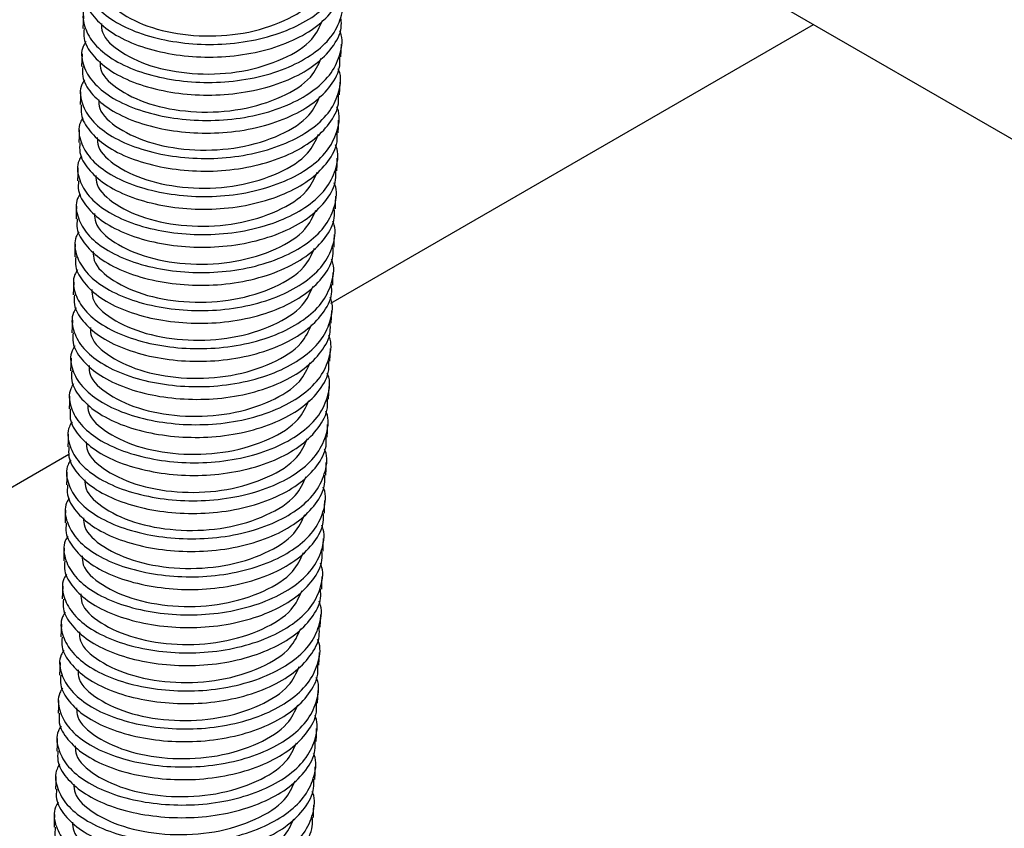
# Model space of a CAD drawing. Units: inches. Extents: x -4358 to 5318, y -2095 to 2552.
# Drawn here: x -2672 to -2607, y -906 to -853 of the extents above; entities that cross this region are included whole.
import ezdxf

# ---------------------------------------------------------------- set-up
doc = ezdxf.new("R2010")
doc.units = ezdxf.units.IN
doc.header["$MEASUREMENT"] = 0
doc.layers.add('NextGenRoof_Fixings', color=2, linetype='Continuous', lineweight=9)

# ---------------------------------------------------------------- blocks, each defined once
blk = doc.blocks.new('Manual Opener Isometric View')
at = {"color": 7, "linetype": 'Continuous', "lineweight": 30}
for p, q in [((-890.155, 1586.476), (10.78, 1066.377)), ((-324.247, 1223.161), (-292.527, 1241.473)), ((-383.602, 1188.896), (-341.437, 1213.238))]:
    blk.add_line(p, q, dxfattribs=at)
at = {"layer": 'NextGenRoof_Fixings', "linetype": 'Continuous', "lineweight": 30, "flags": 128}
for points in [[(-340.487, 1242.045), (-340.502, 1241.628), (-340.517, 1241.212)], [(-323.573, 1239.349), (-323.558, 1239.766), (-323.543, 1240.182)], [(-340.577, 1239.546), (-340.592, 1239.129), (-340.607, 1238.712)], [(-323.664, 1236.85), (-323.649, 1237.266), (-323.633, 1237.683)], [(-340.668, 1237.046), (-340.683, 1236.63), (-340.698, 1236.213)], [(-323.754, 1234.35), (-323.739, 1234.767), (-323.724, 1235.184)], [(-340.758, 1234.547), (-340.773, 1234.13), (-340.788, 1233.714)], [(-323.844, 1231.851), (-323.829, 1232.268), (-323.814, 1232.684)], [(-340.848, 1232.048), (-340.863, 1231.631), (-340.878, 1231.214)], [(-323.935, 1229.352), (-323.92, 1229.768), (-323.904, 1230.185)], [(-340.939, 1229.548), (-340.954, 1229.132), (-340.969, 1228.715)], [(-324.025, 1226.853), (-324.01, 1227.269), (-323.995, 1227.686)], [(-341.029, 1227.049), (-341.044, 1226.632), (-341.059, 1226.216)], [(-324.115, 1224.353), (-324.1, 1224.77), (-324.085, 1225.187)], [(-341.119, 1224.55), (-341.134, 1224.133), (-341.149, 1223.716)], [(-324.206, 1221.854), (-324.191, 1222.271), (-324.175, 1222.687)], [(-341.21, 1222.05), (-341.225, 1221.634), (-341.24, 1221.217)], [(-324.296, 1219.355), (-324.281, 1219.772), (-324.266, 1220.188)], [(-341.3, 1219.551), (-341.315, 1219.134), (-341.33, 1218.718)], [(-324.386, 1216.856), (-324.371, 1217.272), (-324.356, 1217.689)], [(-341.39, 1217.052), (-341.405, 1216.635), (-341.42, 1216.219)], [(-324.477, 1214.357), (-324.461, 1214.773), (-324.446, 1215.19)], [(-341.481, 1214.552), (-341.496, 1214.136), (-341.511, 1213.719)], [(-324.567, 1211.858), (-324.552, 1212.274), (-324.537, 1212.691)], [(-341.571, 1212.053), (-341.586, 1211.637), (-341.601, 1211.22)], [(-324.657, 1209.359), (-324.642, 1209.775), (-324.627, 1210.192)], [(-341.661, 1209.554), (-341.676, 1209.137), (-341.691, 1208.721)], [(-324.748, 1206.86), (-324.732, 1207.276), (-324.717, 1207.693)], [(-341.752, 1207.055), (-341.767, 1206.638), (-341.782, 1206.221)], [(-324.838, 1204.361), (-324.823, 1204.777), (-324.808, 1205.194)], [(-341.842, 1204.555), (-341.857, 1204.139), (-341.872, 1203.722)], [(-324.928, 1201.862), (-324.913, 1202.278), (-324.898, 1202.695)], [(-341.932, 1202.056), (-341.947, 1201.639), (-341.962, 1201.223)], [(-325.018, 1199.363), (-325.003, 1199.779), (-324.988, 1200.196)], [(-342.023, 1199.557), (-342.038, 1199.14), (-342.053, 1198.724)], [(-325.109, 1196.864), (-325.094, 1197.281), (-325.079, 1197.697)], [(-342.113, 1197.057), (-342.128, 1196.641), (-342.143, 1196.224)], [(-325.199, 1194.365), (-325.184, 1194.781), (-325.169, 1195.198)], [(-342.203, 1194.558), (-342.218, 1194.142), (-342.233, 1193.725)], [(-325.289, 1191.866), (-325.274, 1192.282), (-325.259, 1192.699)], [(-342.294, 1192.059), (-342.309, 1191.642), (-342.324, 1191.226)], [(-325.38, 1189.366), (-325.365, 1189.783), (-325.35, 1190.2)], [(-342.384, 1189.559), (-342.399, 1189.143), (-342.414, 1188.726)]]:
    blk.add_lwpolyline(points, dxfattribs=at)
at = {"layer": 'NextGenRoof_Fixings', "linetype": 'Continuous', "lineweight": 30}
for points, knots in [([(-340.15, 1245.351), (-340.213, 1245.247), (-340.494, 1244.786), (-340.396, 1243.905), (-339.852, 1242.803), (-338.737, 1241.801), (-337.149, 1240.985), (-335.192, 1240.42), (-333.036, 1240.143), (-330.802, 1240.178), (-328.615, 1240.549), (-326.653, 1241.232), (-325.074, 1242.16), (-323.931, 1243.294), (-323.378, 1244.587), (-323.247, 1245.552), (-323.461, 1246.025), (-323.476, 1246.059)], [0, 0, 0, 0, 0.022136, 0.098112, 0.171482, 0.244852, 0.320828, 0.396804, 0.470174, 0.543544, 0.61952, 0.695495, 0.768866, 0.842237, 0.918212, 0.994188, 1, 1, 1, 1]), ([(-340.353, 1243.706), (-340.37, 1243.493), (-340.418, 1242.913), (-339.859, 1241.968), (-338.774, 1240.969), (-337.178, 1240.151), (-335.222, 1239.587), (-333.066, 1239.31), (-330.833, 1239.345), (-328.644, 1239.715), (-326.686, 1240.399), (-325.096, 1241.327), (-323.992, 1242.46), (-323.422, 1243.508), (-323.456, 1244.157), (-323.466, 1244.352)], [0, 0, 0, 0, 0.047764, 0.129688, 0.211611, 0.296444, 0.381276, 0.463199, 0.545122, 0.629955, 0.714787, 0.796711, 0.878634, 0.963467, 1, 1, 1, 1]), ([(-339.216, 1244.052), (-339.21, 1243.855), (-339.188, 1243.179), (-337.965, 1242.076), (-335.774, 1241.092), (-332.913, 1240.634), (-329.905, 1240.808), (-327.238, 1241.643), (-325.317, 1242.845), (-324.873, 1243.837), (-324.681, 1244.267)], [0, 0, 0, 0, 0.056453, 0.193643, 0.336501, 0.475692, 0.614884, 0.757741, 0.894932, 1, 1, 1, 1]), ([(-340.24, 1242.851), (-340.304, 1242.747), (-340.584, 1242.286), (-340.487, 1241.406), (-339.943, 1240.304), (-338.827, 1239.302), (-337.24, 1238.485), (-335.282, 1237.921), (-333.126, 1237.644), (-330.893, 1237.678), (-328.705, 1238.049), (-326.744, 1238.732), (-325.164, 1239.66), (-324.021, 1240.795), (-323.468, 1242.087), (-323.337, 1243.052), (-323.551, 1243.526), (-323.566, 1243.56)], [0, 0, 0, 0, 0.022136, 0.098112, 0.171482, 0.244852, 0.320828, 0.396804, 0.470174, 0.543544, 0.61952, 0.695495, 0.768866, 0.842237, 0.918212, 0.994188, 1, 1, 1, 1]), ([(-340.443, 1241.207), (-340.461, 1240.994), (-340.509, 1240.414), (-339.949, 1239.469), (-338.864, 1238.469), (-337.268, 1237.652), (-335.313, 1237.088), (-333.156, 1236.811), (-330.923, 1236.845), (-328.735, 1237.216), (-326.776, 1237.899), (-325.186, 1238.827), (-324.083, 1239.961), (-323.512, 1241.008), (-323.546, 1241.657), (-323.557, 1241.853)], [0, 0, 0, 0, 0.047777, 0.129699, 0.211621, 0.296451, 0.381282, 0.463204, 0.545125, 0.629956, 0.714787, 0.796709, 0.878631, 0.963461, 1, 1, 1, 1]), ([(-339.306, 1241.552), (-339.3, 1241.355), (-339.278, 1240.68), (-338.055, 1239.576), (-335.865, 1238.592), (-333.003, 1238.135), (-329.995, 1238.308), (-327.329, 1239.144), (-325.407, 1240.345), (-324.963, 1241.337), (-324.771, 1241.767)], [0, 0, 0, 0, 0.0564527, 0.1936431, 0.3365005, 0.4756919, 0.6148837, 0.7577412, 0.8949324, 1, 1, 1, 1]), ([(-340.331, 1240.352), (-340.394, 1240.248), (-340.675, 1239.787), (-340.577, 1238.906), (-340.033, 1237.804), (-338.918, 1236.802), (-337.33, 1235.985), (-335.373, 1235.421), (-333.216, 1235.144), (-330.983, 1235.179), (-328.796, 1235.549), (-326.834, 1236.233), (-325.255, 1237.161), (-324.112, 1238.295), (-323.558, 1239.588), (-323.428, 1240.552), (-323.641, 1241.026), (-323.657, 1241.06)], [0, 0, 0, 0, 0.0221359, 0.0981117, 0.1714823, 0.2448525, 0.3208281, 0.3968039, 0.4701739, 0.5435442, 0.6195203, 0.6954954, 0.7688664, 0.8422368, 0.9182123, 0.994188, 1, 1, 1, 1]), ([(-340.533, 1238.708), (-340.551, 1238.494), (-340.599, 1237.914), (-340.039, 1236.969), (-338.954, 1235.969), (-337.358, 1235.152), (-335.403, 1234.588), (-333.246, 1234.311), (-331.013, 1234.345), (-328.825, 1234.716), (-326.866, 1235.399), (-325.277, 1236.328), (-324.173, 1237.461), (-323.603, 1238.508), (-323.637, 1239.158), (-323.647, 1239.353)], [0, 0, 0, 0, 0.0477906, 0.1297108, 0.2116306, 0.2964594, 0.3812884, 0.463208, 0.545128, 0.6299573, 0.7147856, 0.7967062, 0.8786263, 0.963455, 1, 1, 1, 1]), ([(-339.397, 1239.052), (-339.39, 1238.856), (-339.369, 1238.18), (-338.146, 1237.077), (-335.955, 1236.093), (-333.094, 1235.635), (-330.085, 1235.809), (-327.419, 1236.644), (-325.497, 1237.846), (-325.054, 1238.838), (-324.861, 1239.268)], [0, 0, 0, 0, 0.056453, 0.193643, 0.336501, 0.475692, 0.614885, 0.757741, 0.894932, 1, 1, 1, 1]), ([(-340.421, 1237.852), (-340.484, 1237.748), (-340.765, 1237.287), (-340.667, 1236.407), (-340.123, 1235.305), (-339.008, 1234.303), (-337.42, 1233.486), (-335.463, 1232.922), (-333.307, 1232.645), (-331.073, 1232.679), (-328.886, 1233.05), (-326.924, 1233.733), (-325.345, 1234.661), (-324.202, 1235.796), (-323.649, 1237.088), (-323.518, 1238.053), (-323.732, 1238.527), (-323.747, 1238.56)], [0, 0, 0, 0, 0.022136, 0.098112, 0.171482, 0.244853, 0.320828, 0.396804, 0.470174, 0.543544, 0.61952, 0.695496, 0.768866, 0.842237, 0.918212, 0.994188, 1, 1, 1, 1]), ([(-340.624, 1236.208), (-340.641, 1235.995), (-340.689, 1235.415), (-340.13, 1234.47), (-339.045, 1233.47), (-337.449, 1232.653), (-335.493, 1232.088), (-333.337, 1231.811), (-331.104, 1231.846), (-328.915, 1232.217), (-326.957, 1232.9), (-325.367, 1233.828), (-324.263, 1234.962), (-323.693, 1236.009), (-323.727, 1236.658), (-323.737, 1236.854)], [0, 0, 0, 0, 0.047804, 0.1297223, 0.21164, 0.2964667, 0.3812936, 0.4632111, 0.545129, 0.6299563, 0.7147835, 0.796701, 0.878619, 0.9634456, 1, 1, 1, 1]), ([(-339.487, 1236.553), (-339.481, 1236.356), (-339.459, 1235.681), (-338.236, 1234.577), (-336.045, 1233.593), (-333.184, 1233.136), (-330.176, 1233.309), (-327.509, 1234.145), (-325.588, 1235.346), (-325.144, 1236.338), (-324.952, 1236.768)], [0, 0, 0, 0, 0.056453, 0.193643, 0.336501, 0.475693, 0.614885, 0.757742, 0.894932, 1, 1, 1, 1]), ([(-340.511, 1235.352), (-340.575, 1235.248), (-340.855, 1234.788), (-340.758, 1233.907), (-340.214, 1232.805), (-339.098, 1231.803), (-337.511, 1230.986), (-335.553, 1230.422), (-333.397, 1230.145), (-331.164, 1230.179), (-328.976, 1230.55), (-327.015, 1231.234), (-325.435, 1232.161), (-324.292, 1233.296), (-323.739, 1234.589), (-323.608, 1235.553), (-323.822, 1236.027), (-323.837, 1236.061)], [0, 0, 0, 0, 0.022136, 0.098112, 0.171482, 0.244853, 0.320828, 0.396804, 0.470174, 0.543544, 0.61952, 0.695496, 0.768866, 0.842237, 0.918212, 0.994188, 1, 1, 1, 1]), ([(-340.714, 1233.709), (-340.732, 1233.495), (-340.78, 1232.915), (-340.22, 1231.97), (-339.135, 1230.97), (-337.539, 1230.153), (-335.584, 1229.589), (-333.427, 1229.312), (-331.194, 1229.346), (-329.006, 1229.717), (-327.047, 1230.4), (-325.457, 1231.328), (-324.354, 1232.462), (-323.783, 1233.509), (-323.817, 1234.159), (-323.828, 1234.355)], [0, 0, 0, 0, 0.047819, 0.129735, 0.21165, 0.296475, 0.381299, 0.463214, 0.54513, 0.629955, 0.71478, 0.796695, 0.878611, 0.963435, 1, 1, 1, 1]), ([(-339.577, 1234.053), (-339.571, 1233.856), (-339.549, 1233.181), (-338.326, 1232.078), (-336.136, 1231.094), (-333.274, 1230.636), (-330.266, 1230.81), (-327.6, 1231.645), (-325.678, 1232.847), (-325.234, 1233.839), (-325.042, 1234.269)], [0, 0, 0, 0, 0.0564527, 0.1936426, 0.3365, 0.475692, 0.6148838, 0.7577413, 0.8949311, 1, 1, 1, 1]), ([(-340.602, 1232.853), (-340.665, 1232.749), (-340.946, 1232.288), (-340.848, 1231.408), (-340.304, 1230.306), (-339.189, 1229.303), (-337.601, 1228.487), (-335.644, 1227.922), (-333.487, 1227.646), (-331.254, 1227.68), (-329.067, 1228.051), (-327.105, 1228.734), (-325.526, 1229.662), (-324.383, 1230.796), (-323.829, 1232.089), (-323.699, 1233.054), (-323.912, 1233.528), (-323.928, 1233.561)], [0, 0, 0, 0, 0.0221359, 0.0981117, 0.1714824, 0.2448525, 0.3208282, 0.396804, 0.470174, 0.543545, 0.6195203, 0.6954964, 0.7688663, 0.8422368, 0.9182123, 0.994188, 1, 1, 1, 1]), ([(-340.804, 1231.21), (-340.822, 1230.996), (-340.87, 1230.416), (-340.311, 1229.471), (-339.225, 1228.471), (-337.629, 1227.653), (-335.674, 1227.089), (-333.517, 1226.812), (-331.284, 1226.847), (-329.096, 1227.218), (-327.137, 1227.901), (-325.548, 1228.829), (-324.444, 1229.963), (-323.874, 1231.01), (-323.908, 1231.66), (-323.918, 1231.855)], [0, 0, 0, 0, 0.047834, 0.129748, 0.211661, 0.296482, 0.381304, 0.463217, 0.545131, 0.629952, 0.714775, 0.796687, 0.878601, 0.963422, 1, 1, 1, 1]), ([(-339.668, 1231.554), (-339.661, 1231.357), (-339.64, 1230.682), (-338.416, 1229.578), (-336.226, 1228.594), (-333.365, 1228.137), (-330.356, 1228.31), (-327.69, 1229.146), (-325.768, 1230.347), (-325.325, 1231.339), (-325.132, 1231.769)], [0, 0, 0, 0, 0.0564527, 0.1936426, 0.3365, 0.475692, 0.6148838, 0.7577413, 0.8949311, 1, 1, 1, 1]), ([(-340.692, 1230.353), (-340.755, 1230.249), (-341.036, 1229.789), (-340.938, 1228.908), (-340.394, 1227.806), (-339.279, 1226.804), (-337.691, 1225.987), (-335.734, 1225.423), (-333.578, 1225.146), (-331.344, 1225.18), (-329.157, 1225.551), (-327.195, 1226.234), (-325.616, 1227.162), (-324.473, 1228.297), (-323.92, 1229.59), (-323.789, 1230.554), (-324.003, 1231.028), (-324.018, 1231.062)], [0, 0, 0, 0, 0.022136, 0.098112, 0.171482, 0.244853, 0.320828, 0.396804, 0.470175, 0.543545, 0.61952, 0.695496, 0.768866, 0.842237, 0.918212, 0.994188, 1, 1, 1, 1]), ([(-340.895, 1228.71), (-340.912, 1228.496), (-340.96, 1227.916), (-340.401, 1226.971), (-339.316, 1225.971), (-337.72, 1225.154), (-335.765, 1224.59), (-333.608, 1224.313), (-331.375, 1224.347), (-329.186, 1224.718), (-327.228, 1225.401), (-325.638, 1226.329), (-324.534, 1227.463), (-323.964, 1228.511), (-323.998, 1229.16), (-324.008, 1229.356)], [0, 0, 0, 0, 0.04785, 0.12976, 0.211671, 0.29649, 0.381309, 0.46322, 0.54513, 0.629949, 0.714768, 0.796678, 0.878589, 0.963408, 1, 1, 1, 1]), ([(-339.758, 1229.054), (-339.752, 1228.857), (-339.73, 1228.182), (-338.507, 1227.078), (-336.316, 1226.095), (-333.455, 1225.637), (-330.447, 1225.811), (-327.78, 1226.646), (-325.859, 1227.848), (-325.415, 1228.84), (-325.223, 1229.27)], [0, 0, 0, 0, 0.0564527, 0.1936426, 0.3365, 0.475692, 0.6148838, 0.7577413, 0.8949311, 1, 1, 1, 1]), ([(-340.782, 1227.854), (-340.846, 1227.75), (-341.126, 1227.289), (-341.029, 1226.409), (-340.485, 1225.306), (-339.369, 1224.304), (-337.782, 1223.488), (-335.824, 1222.923), (-333.668, 1222.646), (-331.435, 1222.681), (-329.247, 1223.052), (-327.286, 1223.735), (-325.706, 1224.663), (-324.564, 1225.797), (-324.01, 1227.09), (-323.879, 1228.055), (-324.093, 1228.529), (-324.108, 1228.562)], [0, 0, 0, 0, 0.0221359, 0.0981118, 0.171482, 0.2448524, 0.3208281, 0.3968039, 0.4701745, 0.5435448, 0.6195201, 0.6954963, 0.7688662, 0.8422367, 0.9182123, 0.994188, 1, 1, 1, 1]), ([(-340.985, 1226.211), (-341.003, 1225.997), (-341.051, 1225.417), (-340.491, 1224.472), (-339.406, 1223.472), (-337.81, 1222.654), (-335.855, 1222.09), (-333.698, 1221.813), (-331.465, 1221.848), (-329.277, 1222.218), (-327.318, 1222.902), (-325.728, 1223.83), (-324.625, 1224.963), (-324.054, 1226.011), (-324.088, 1226.661), (-324.099, 1226.857)], [0, 0, 0, 0, 0.047866, 0.129773, 0.211681, 0.296497, 0.381313, 0.463221, 0.545129, 0.629944, 0.714761, 0.796668, 0.878575, 0.963391, 1, 1, 1, 1]), ([(-339.848, 1226.555), (-339.842, 1226.358), (-339.82, 1225.682), (-338.597, 1224.579), (-336.407, 1223.595), (-333.545, 1223.137), (-330.537, 1223.311), (-327.871, 1224.147), (-325.949, 1225.348), (-325.505, 1226.34), (-325.313, 1226.77)], [0, 0, 0, 0, 0.0564527, 0.1936426, 0.3365, 0.475692, 0.6148838, 0.7577413, 0.8949311, 1, 1, 1, 1]), ([(-340.873, 1225.354), (-340.936, 1225.25), (-341.217, 1224.789), (-341.119, 1223.909), (-340.575, 1222.807), (-339.46, 1221.805), (-337.872, 1220.988), (-335.915, 1220.424), (-333.758, 1220.147), (-331.525, 1220.181), (-329.338, 1220.552), (-327.376, 1221.235), (-325.797, 1222.163), (-324.654, 1223.298), (-324.1, 1224.591), (-323.97, 1225.555), (-324.184, 1226.029), (-324.199, 1226.063)], [0, 0, 0, 0, 0.0221359, 0.0981118, 0.171482, 0.2448524, 0.3208281, 0.3968039, 0.4701745, 0.5435448, 0.6195201, 0.6954963, 0.7688662, 0.8422367, 0.9182123, 0.994188, 1, 1, 1, 1]), ([(-341.075, 1223.712), (-341.093, 1223.498), (-341.141, 1222.917), (-340.582, 1221.972), (-339.496, 1220.972), (-337.9, 1220.155), (-335.945, 1219.591), (-333.788, 1219.314), (-331.555, 1219.348), (-329.367, 1219.719), (-327.409, 1220.402), (-325.819, 1221.33), (-324.715, 1222.464), (-324.145, 1223.512), (-324.179, 1224.162), (-324.189, 1224.358)], [0, 0, 0, 0, 0.047883, 0.129787, 0.211691, 0.296504, 0.381317, 0.463222, 0.545126, 0.629938, 0.714752, 0.796655, 0.87856, 0.963373, 1, 1, 1, 1]), ([(-339.939, 1224.055), (-339.932, 1223.858), (-339.911, 1223.183), (-338.688, 1222.079), (-336.497, 1221.096), (-333.636, 1220.638), (-330.627, 1220.811), (-327.961, 1221.647), (-326.039, 1222.849), (-325.596, 1223.84), (-325.403, 1224.271)], [0, 0, 0, 0, 0.0564527, 0.1936426, 0.3365, 0.475692, 0.6148838, 0.7577413, 0.8949311, 1, 1, 1, 1]), ([(-340.963, 1222.855), (-341.026, 1222.751), (-341.307, 1222.29), (-341.209, 1221.409), (-340.665, 1220.307), (-339.55, 1219.305), (-337.962, 1218.489), (-336.005, 1217.924), (-333.849, 1217.647), (-331.615, 1217.682), (-329.428, 1218.053), (-327.466, 1218.736), (-325.887, 1219.664), (-324.744, 1220.798), (-324.191, 1222.091), (-324.06, 1223.056), (-324.274, 1223.529), (-324.289, 1223.563)], [0, 0, 0, 0, 0.0221359, 0.0981118, 0.171482, 0.2448524, 0.3208281, 0.3968039, 0.4701745, 0.5435448, 0.6195201, 0.6954963, 0.7688662, 0.8422367, 0.9182123, 0.994188, 1, 1, 1, 1]), ([(-341.166, 1221.212), (-341.183, 1220.998), (-341.231, 1220.418), (-340.672, 1219.472), (-339.587, 1218.473), (-337.991, 1217.655), (-336.036, 1217.091), (-333.879, 1216.814), (-331.646, 1216.849), (-329.457, 1217.219), (-327.499, 1217.903), (-325.909, 1218.831), (-324.805, 1219.964), (-324.235, 1221.012), (-324.269, 1221.662), (-324.279, 1221.858)], [0, 0, 0, 0, 0.0478998, 0.1298006, 0.2117017, 0.296511, 0.3813204, 0.4632216, 0.5451226, 0.6299314, 0.7147411, 0.7966417, 0.8785429, 0.9633519, 1, 1, 1, 1]), ([(-340.029, 1221.556), (-340.023, 1221.359), (-340.001, 1220.683), (-338.778, 1219.58), (-336.587, 1218.596), (-333.726, 1218.138), (-330.718, 1218.312), (-328.051, 1219.147), (-326.13, 1220.349), (-325.686, 1221.341), (-325.494, 1221.771)], [0, 0, 0, 0, 0.0564527, 0.1936426, 0.3365, 0.475692, 0.6148838, 0.7577413, 0.8949311, 1, 1, 1, 1]), ([(-341.053, 1220.355), (-341.117, 1220.251), (-341.397, 1219.79), (-341.3, 1218.91), (-340.756, 1217.808), (-339.64, 1216.806), (-338.053, 1215.989), (-336.095, 1215.425), (-333.939, 1215.148), (-331.706, 1215.182), (-329.518, 1215.553), (-327.557, 1216.236), (-325.977, 1217.164), (-324.835, 1218.299), (-324.281, 1219.591), (-324.151, 1220.556), (-324.364, 1221.03), (-324.379, 1221.064)], [0, 0, 0, 0, 0.022136, 0.098112, 0.171482, 0.244852, 0.320828, 0.396804, 0.470174, 0.543545, 0.61952, 0.695496, 0.768866, 0.842237, 0.918212, 0.994188, 1, 1, 1, 1]), ([(-341.256, 1218.713), (-341.274, 1218.499), (-341.322, 1217.919), (-340.762, 1216.973), (-339.677, 1215.973), (-338.081, 1215.156), (-336.126, 1214.592), (-333.969, 1214.315), (-331.736, 1214.349), (-329.548, 1214.72), (-327.589, 1215.403), (-325.999, 1216.331), (-324.896, 1217.465), (-324.325, 1218.513), (-324.359, 1219.163), (-324.37, 1219.359)], [0, 0, 0, 0, 0.0479168, 0.129814, 0.2117115, 0.2965171, 0.3813227, 0.4632204, 0.5451178, 0.6299229, 0.7147289, 0.7966259, 0.8785235, 0.9633288, 1, 1, 1, 1]), ([(-340.119, 1219.056), (-340.113, 1218.859), (-340.091, 1218.184), (-338.868, 1217.08), (-336.678, 1216.096), (-333.816, 1215.639), (-330.808, 1215.812), (-328.142, 1216.648), (-326.22, 1217.849), (-325.776, 1218.841), (-325.584, 1219.271)], [0, 0, 0, 0, 0.056452, 0.193642, 0.3365, 0.475692, 0.614884, 0.757741, 0.894931, 1, 1, 1, 1]), ([(-341.144, 1217.856), (-341.207, 1217.752), (-341.488, 1217.291), (-341.39, 1216.41), (-340.846, 1215.308), (-339.731, 1214.306), (-338.143, 1213.489), (-336.186, 1212.925), (-334.029, 1212.648), (-331.796, 1212.683), (-329.609, 1213.053), (-327.647, 1213.737), (-326.068, 1214.665), (-324.925, 1215.799), (-324.371, 1217.092), (-324.241, 1218.057), (-324.455, 1218.53), (-324.47, 1218.564)], [0, 0, 0, 0, 0.022136, 0.098112, 0.171482, 0.244852, 0.320828, 0.396804, 0.470174, 0.543545, 0.61952, 0.695496, 0.768866, 0.842237, 0.918212, 0.994188, 1, 1, 1, 1]), ([(-341.346, 1216.214), (-341.364, 1216), (-341.412, 1215.419), (-340.853, 1214.473), (-339.767, 1213.473), (-338.172, 1212.656), (-336.216, 1212.092), (-334.059, 1211.815), (-331.826, 1211.849), (-329.638, 1212.22), (-327.68, 1212.903), (-326.09, 1213.832), (-324.986, 1214.965), (-324.416, 1216.013), (-324.45, 1216.664), (-324.46, 1216.86)], [0, 0, 0, 0, 0.047934, 0.129827, 0.211721, 0.296523, 0.381325, 0.463219, 0.545113, 0.629914, 0.714716, 0.796609, 0.878503, 0.963305, 1, 1, 1, 1]), ([(-340.21, 1216.557), (-340.203, 1216.36), (-340.182, 1215.684), (-338.959, 1214.581), (-336.768, 1213.597), (-333.907, 1213.139), (-330.898, 1213.313), (-328.232, 1214.148), (-326.31, 1215.35), (-325.867, 1216.342), (-325.674, 1216.772)], [0, 0, 0, 0, 0.056452, 0.193642, 0.3365, 0.475692, 0.614884, 0.757741, 0.894931, 1, 1, 1, 1]), ([(-341.234, 1215.356), (-341.297, 1215.252), (-341.578, 1214.791), (-341.48, 1213.911), (-340.936, 1212.809), (-339.821, 1211.807), (-338.234, 1210.99), (-336.276, 1210.426), (-334.12, 1210.149), (-331.886, 1210.183), (-329.699, 1210.554), (-327.737, 1211.237), (-326.158, 1212.165), (-325.015, 1213.3), (-324.462, 1214.592), (-324.331, 1215.557), (-324.545, 1216.031), (-324.56, 1216.064)], [0, 0, 0, 0, 0.022136, 0.0981118, 0.171482, 0.2448524, 0.3208282, 0.3968039, 0.4701745, 0.5435448, 0.6195202, 0.6954963, 0.7688663, 0.8422367, 0.9182123, 0.994188, 1, 1, 1, 1]), ([(-341.437, 1213.715), (-341.455, 1213.5), (-341.503, 1212.92), (-340.943, 1211.974), (-339.858, 1210.974), (-338.262, 1210.157), (-336.307, 1209.592), (-334.15, 1209.316), (-331.917, 1209.35), (-329.728, 1209.721), (-327.77, 1210.404), (-326.18, 1211.332), (-325.076, 1212.466), (-324.506, 1213.514), (-324.54, 1214.164), (-324.55, 1214.361)], [0, 0, 0, 0, 0.047951, 0.12984, 0.21173, 0.296528, 0.381326, 0.463216, 0.545106, 0.629903, 0.714701, 0.796591, 0.878481, 0.963278, 1, 1, 1, 1]), ([(-340.3, 1214.057), (-340.294, 1213.86), (-340.272, 1213.185), (-339.049, 1212.081), (-336.858, 1211.097), (-333.997, 1210.64), (-330.989, 1210.813), (-328.322, 1211.649), (-326.401, 1212.85), (-325.957, 1213.842), (-325.765, 1214.272)], [0, 0, 0, 0, 0.056452, 0.193642, 0.3365, 0.475692, 0.614884, 0.757741, 0.894931, 1, 1, 1, 1]), ([(-341.324, 1212.856), (-341.388, 1212.752), (-341.668, 1212.292), (-341.571, 1211.411), (-341.027, 1210.309), (-339.911, 1209.307), (-338.324, 1208.49), (-336.366, 1207.926), (-334.21, 1207.649), (-331.977, 1207.683), (-329.789, 1208.054), (-327.828, 1208.738), (-326.248, 1209.666), (-325.106, 1210.8), (-324.552, 1212.093), (-324.422, 1213.057), (-324.635, 1213.531), (-324.65, 1213.565)], [0, 0, 0, 0, 0.022136, 0.0981118, 0.171482, 0.2448524, 0.3208282, 0.3968039, 0.4701745, 0.5435448, 0.6195202, 0.6954963, 0.7688663, 0.8422367, 0.9182123, 0.994188, 1, 1, 1, 1]), ([(-341.527, 1211.215), (-341.545, 1211.001), (-341.593, 1210.42), (-341.033, 1209.474), (-339.948, 1208.474), (-338.352, 1207.657), (-336.397, 1207.093), (-334.24, 1206.816), (-332.007, 1206.85), (-329.819, 1207.221), (-327.86, 1207.904), (-326.27, 1208.833), (-325.167, 1209.966), (-324.596, 1211.015), (-324.63, 1211.665), (-324.641, 1211.862)], [0, 0, 0, 0, 0.047969, 0.129854, 0.21174, 0.296533, 0.381327, 0.463213, 0.545098, 0.629891, 0.714685, 0.79657, 0.878456, 0.963249, 1, 1, 1, 1]), ([(-340.39, 1211.557), (-340.384, 1211.361), (-340.362, 1210.685), (-339.139, 1209.582), (-336.949, 1208.598), (-334.087, 1208.14), (-331.079, 1208.314), (-328.413, 1209.149), (-326.491, 1210.351), (-326.047, 1211.343), (-325.855, 1211.773)], [0, 0, 0, 0, 0.056452, 0.193642, 0.3365, 0.475692, 0.614884, 0.757741, 0.894931, 1, 1, 1, 1]), ([(-341.415, 1210.357), (-341.478, 1210.253), (-341.759, 1209.792), (-341.661, 1208.912), (-341.117, 1207.81), (-340.002, 1206.807), (-338.414, 1205.991), (-336.457, 1205.426), (-334.3, 1205.15), (-332.067, 1205.184), (-329.88, 1205.555), (-327.918, 1206.238), (-326.339, 1207.166), (-325.196, 1208.3), (-324.642, 1209.593), (-324.512, 1210.558), (-324.726, 1211.032), (-324.741, 1211.065)], [0, 0, 0, 0, 0.022136, 0.098112, 0.171482, 0.244852, 0.320828, 0.396804, 0.470174, 0.543545, 0.61952, 0.695496, 0.768866, 0.842237, 0.918212, 0.994188, 1, 1, 1, 1]), ([(-341.618, 1208.716), (-341.635, 1208.501), (-341.683, 1207.921), (-341.124, 1206.975), (-340.038, 1205.975), (-338.443, 1205.157), (-336.487, 1204.593), (-334.33, 1204.316), (-332.097, 1204.351), (-329.909, 1204.722), (-327.951, 1205.405), (-326.361, 1206.333), (-325.257, 1207.467), (-324.687, 1208.515), (-324.721, 1209.166), (-324.731, 1209.363)], [0, 0, 0, 0, 0.047986, 0.129867, 0.211748, 0.296537, 0.381326, 0.463208, 0.54509, 0.629878, 0.714668, 0.796549, 0.87843, 0.963219, 1, 1, 1, 1]), ([(-340.481, 1209.058), (-340.474, 1208.861), (-340.453, 1208.186), (-339.23, 1207.082), (-337.039, 1206.098), (-334.178, 1205.641), (-331.169, 1205.814), (-328.503, 1206.65), (-326.581, 1207.851), (-326.138, 1208.843), (-325.945, 1209.273)], [0, 0, 0, 0, 0.056452, 0.193642, 0.3365, 0.475692, 0.614884, 0.757741, 0.894931, 1, 1, 1, 1]), ([(-341.505, 1207.857), (-341.568, 1207.753), (-341.849, 1207.293), (-341.751, 1206.412), (-341.207, 1205.31), (-340.092, 1204.308), (-338.505, 1203.491), (-336.547, 1202.927), (-334.391, 1202.65), (-332.157, 1202.684), (-329.97, 1203.055), (-328.009, 1203.738), (-326.429, 1204.666), (-325.286, 1205.801), (-324.733, 1207.094), (-324.602, 1208.058), (-324.816, 1208.532), (-324.831, 1208.566)], [0, 0, 0, 0, 0.022136, 0.098112, 0.171482, 0.244852, 0.320828, 0.396804, 0.470174, 0.543545, 0.61952, 0.695496, 0.768866, 0.842236, 0.918212, 0.994188, 1, 1, 1, 1]), ([(-341.708, 1206.217), (-341.726, 1206.002), (-341.774, 1205.421), (-341.214, 1204.475), (-340.129, 1203.475), (-338.533, 1202.658), (-336.578, 1202.094), (-334.421, 1201.817), (-332.188, 1201.851), (-329.999, 1202.222), (-328.041, 1202.905), (-326.451, 1203.833), (-325.347, 1204.967), (-324.777, 1206.016), (-324.811, 1206.667), (-324.821, 1206.864)], [0, 0, 0, 0, 0.048003, 0.12988, 0.211757, 0.296541, 0.381326, 0.463203, 0.54508, 0.629864, 0.714649, 0.796525, 0.878402, 0.963187, 1, 1, 1, 1]), ([(-340.571, 1206.558), (-340.565, 1206.361), (-340.543, 1205.686), (-339.32, 1204.582), (-337.129, 1203.599), (-334.268, 1203.141), (-331.26, 1203.315), (-328.593, 1204.15), (-326.672, 1205.352), (-326.228, 1206.344), (-326.036, 1206.774)], [0, 0, 0, 0, 0.056452, 0.193642, 0.3365, 0.475692, 0.614884, 0.757741, 0.894931, 1, 1, 1, 1]), ([(-341.595, 1205.358), (-341.659, 1205.254), (-341.939, 1204.793), (-341.842, 1203.913), (-341.298, 1202.81), (-340.183, 1201.808), (-338.595, 1200.992), (-336.637, 1200.427), (-334.481, 1200.15), (-332.248, 1200.185), (-330.06, 1200.556), (-328.099, 1201.239), (-326.519, 1202.167), (-325.377, 1203.301), (-324.823, 1204.594), (-324.693, 1205.559), (-324.906, 1206.033), (-324.921, 1206.066)], [0, 0, 0, 0, 0.022136, 0.098112, 0.171482, 0.244852, 0.320828, 0.396804, 0.470174, 0.543544, 0.61952, 0.695496, 0.768866, 0.842236, 0.918213, 0.994188, 1, 1, 1, 1]), ([(-341.798, 1203.717), (-341.816, 1203.503), (-341.864, 1202.922), (-341.304, 1201.976), (-340.219, 1200.976), (-338.623, 1200.158), (-336.668, 1199.594), (-334.511, 1199.317), (-332.278, 1199.352), (-330.09, 1199.723), (-328.131, 1200.406), (-326.541, 1201.334), (-325.438, 1202.468), (-324.867, 1203.516), (-324.901, 1204.168), (-324.912, 1204.365)], [0, 0, 0, 0, 0.04802, 0.129892, 0.211764, 0.296544, 0.381324, 0.463196, 0.545069, 0.629848, 0.714628, 0.7965, 0.878373, 0.963153, 1, 1, 1, 1]), ([(-340.661, 1204.059), (-340.655, 1203.862), (-340.633, 1203.187), (-339.41, 1202.083), (-337.22, 1201.099), (-334.358, 1200.642), (-331.35, 1200.815), (-328.684, 1201.651), (-326.762, 1202.852), (-326.319, 1203.844), (-326.126, 1204.274)], [0, 0, 0, 0, 0.056452, 0.193642, 0.3365, 0.475692, 0.614884, 0.757741, 0.894931, 1, 1, 1, 1]), ([(-341.686, 1202.858), (-341.749, 1202.754), (-342.03, 1202.294), (-341.932, 1201.413), (-341.388, 1200.311), (-340.273, 1199.309), (-338.685, 1198.492), (-336.728, 1197.928), (-334.571, 1197.651), (-332.338, 1197.685), (-330.151, 1198.056), (-328.189, 1198.739), (-326.61, 1199.667), (-325.467, 1200.802), (-324.913, 1202.095), (-324.783, 1203.059), (-324.997, 1203.533), (-325.012, 1203.567)], [0, 0, 0, 0, 0.022136, 0.0981118, 0.1714819, 0.2448523, 0.320828, 0.3968035, 0.470174, 0.5435443, 0.6195195, 0.6954956, 0.7688655, 0.842236, 0.9182123, 0.994188, 1, 1, 1, 1]), ([(-341.889, 1201.218), (-341.906, 1201.003), (-341.954, 1200.422), (-341.395, 1199.476), (-340.31, 1198.476), (-338.714, 1197.659), (-336.758, 1197.095), (-334.601, 1196.818), (-332.368, 1196.852), (-330.18, 1197.223), (-328.222, 1197.906), (-326.632, 1198.834), (-325.528, 1199.968), (-324.957, 1201.017), (-324.992, 1201.668), (-325.002, 1201.866)], [0, 0, 0, 0, 0.048036, 0.129904, 0.211772, 0.296546, 0.381321, 0.463189, 0.545057, 0.629831, 0.714606, 0.796474, 0.878342, 0.963117, 1, 1, 1, 1]), ([(-340.752, 1201.559), (-340.745, 1201.362), (-340.724, 1200.687), (-339.501, 1199.583), (-337.31, 1198.6), (-334.449, 1198.142), (-331.44, 1198.316), (-328.774, 1199.151), (-326.852, 1200.353), (-326.409, 1201.344), (-326.217, 1201.775)], [0, 0, 0, 0, 0.056452, 0.193642, 0.3365, 0.475692, 0.614884, 0.757741, 0.894931, 1, 1, 1, 1]), ([(-341.776, 1200.359), (-341.839, 1200.255), (-342.12, 1199.794), (-342.022, 1198.914), (-341.478, 1197.811), (-340.363, 1196.809), (-338.776, 1195.993), (-336.818, 1195.428), (-334.662, 1195.151), (-332.428, 1195.186), (-330.241, 1195.557), (-328.28, 1196.24), (-326.7, 1197.168), (-325.557, 1198.302), (-325.004, 1199.595), (-324.873, 1200.56), (-325.087, 1201.033), (-325.102, 1201.067)], [0, 0, 0, 0, 0.022136, 0.0981111, 0.1714817, 0.2448521, 0.3208279, 0.3968034, 0.4701739, 0.5435442, 0.6195204, 0.6954955, 0.7688655, 0.8422359, 0.9182123, 0.994188, 1, 1, 1, 1]), ([(-341.979, 1198.719), (-341.997, 1198.504), (-342.045, 1197.923), (-341.485, 1196.976), (-340.4, 1195.977), (-338.804, 1195.159), (-336.849, 1194.595), (-334.692, 1194.318), (-332.459, 1194.353), (-330.27, 1194.723), (-328.312, 1195.407), (-326.722, 1196.335), (-325.618, 1197.468), (-325.048, 1198.518), (-325.082, 1199.169), (-325.092, 1199.367)], [0, 0, 0, 0, 0.048052, 0.129915, 0.211778, 0.296548, 0.381317, 0.46318, 0.545043, 0.629814, 0.714583, 0.796446, 0.878308, 0.963079, 1, 1, 1, 1]), ([(-340.842, 1199.06), (-340.836, 1198.863), (-340.814, 1198.187), (-339.591, 1197.084), (-337.4, 1196.1), (-334.539, 1195.642), (-331.531, 1195.816), (-328.864, 1196.651), (-326.943, 1197.853), (-326.499, 1198.845), (-326.307, 1199.275)], [0, 0, 0, 0, 0.056452, 0.193642, 0.3365, 0.475692, 0.614884, 0.757741, 0.894931, 1, 1, 1, 1]), ([(-341.866, 1197.859), (-341.93, 1197.755), (-342.21, 1197.294), (-342.113, 1196.414), (-341.569, 1195.312), (-340.454, 1194.31), (-338.866, 1193.493), (-336.908, 1192.929), (-334.752, 1192.652), (-332.519, 1192.686), (-330.331, 1193.057), (-328.37, 1193.74), (-326.79, 1194.668), (-325.648, 1195.803), (-325.094, 1197.095), (-324.964, 1198.06), (-325.177, 1198.534), (-325.192, 1198.568)], [0, 0, 0, 0, 0.022136, 0.098111, 0.171482, 0.244852, 0.320828, 0.396803, 0.470174, 0.543544, 0.61952, 0.695495, 0.768866, 0.842236, 0.918212, 0.994188, 1, 1, 1, 1]), ([(-342.069, 1196.22), (-342.087, 1196.005), (-342.135, 1195.423), (-341.575, 1194.477), (-340.49, 1193.477), (-338.894, 1192.66), (-336.939, 1192.096), (-334.782, 1191.819), (-332.549, 1191.853), (-330.361, 1192.224), (-328.402, 1192.907), (-326.812, 1193.835), (-325.709, 1194.969), (-325.138, 1196.018), (-325.172, 1196.67), (-325.183, 1196.868)], [0, 0, 0, 0, 0.048068, 0.129926, 0.211784, 0.296549, 0.381313, 0.463171, 0.545029, 0.629795, 0.714559, 0.796417, 0.878274, 0.96304, 1, 1, 1, 1]), ([(-340.933, 1196.56), (-340.926, 1196.363), (-340.904, 1195.688), (-339.681, 1194.584), (-337.491, 1193.6), (-334.629, 1193.143), (-331.621, 1193.316), (-328.955, 1194.152), (-327.033, 1195.353), (-326.59, 1196.345), (-326.397, 1196.775)], [0, 0, 0, 0, 0.056452, 0.193642, 0.3365, 0.475692, 0.614884, 0.757741, 0.894931, 1, 1, 1, 1]), ([(-341.957, 1195.36), (-342.02, 1195.256), (-342.301, 1194.795), (-342.203, 1193.914), (-341.659, 1192.812), (-340.544, 1191.81), (-338.956, 1190.994), (-336.999, 1190.429), (-334.843, 1190.152), (-332.609, 1190.187), (-330.422, 1190.557), (-328.46, 1191.241), (-326.881, 1192.169), (-325.738, 1193.303), (-325.184, 1194.596), (-325.054, 1195.561), (-325.268, 1196.034), (-325.283, 1196.068)], [0, 0, 0, 0, 0.022136, 0.098111, 0.171482, 0.244852, 0.320828, 0.396803, 0.470174, 0.543544, 0.61952, 0.695495, 0.768866, 0.842236, 0.918212, 0.994188, 1, 1, 1, 1]), ([(-342.16, 1193.72), (-342.177, 1193.505), (-342.226, 1192.924), (-341.666, 1191.977), (-340.581, 1190.977), (-338.985, 1190.16), (-337.029, 1189.596), (-334.872, 1189.319), (-332.639, 1189.353), (-330.451, 1189.724), (-328.493, 1190.407), (-326.903, 1191.336), (-325.799, 1192.469), (-325.228, 1193.519), (-325.263, 1194.171), (-325.273, 1194.369)], [0, 0, 0, 0, 0.048084, 0.129939, 0.211793, 0.296554, 0.381315, 0.463169, 0.545024, 0.629785, 0.714545, 0.7964, 0.878253, 0.963015, 1, 1, 1, 1]), ([(-341.023, 1194.061), (-341.016, 1193.864), (-340.995, 1193.188), (-339.772, 1192.085), (-337.581, 1191.101), (-334.72, 1190.643), (-331.711, 1190.817), (-329.045, 1191.652), (-327.123, 1192.854), (-326.68, 1193.846), (-326.488, 1194.276)], [0, 0, 0, 0, 0.056452, 0.193642, 0.3365, 0.475691, 0.614883, 0.757741, 0.894932, 1, 1, 1, 1]), ([(-342.047, 1192.86), (-342.11, 1192.756), (-342.391, 1192.295), (-342.293, 1191.415), (-341.749, 1190.313), (-340.634, 1189.311), (-339.047, 1188.494), (-337.089, 1187.93), (-334.933, 1187.653), (-332.699, 1187.687), (-330.512, 1188.058), (-328.551, 1188.741), (-326.971, 1189.669), (-325.828, 1190.804), (-325.275, 1192.096), (-325.144, 1193.061), (-325.358, 1193.535), (-325.373, 1193.568)], [0, 0, 0, 0, 0.022136, 0.0981111, 0.1714817, 0.2448521, 0.3208278, 0.3968033, 0.4701738, 0.5435442, 0.6195203, 0.6954954, 0.7688664, 0.8422368, 0.9182123, 0.994188, 1, 1, 1, 1]), ([(-342.25, 1191.221), (-342.268, 1191.006), (-342.316, 1190.424), (-341.756, 1189.478), (-340.671, 1188.478), (-339.075, 1187.661), (-337.12, 1187.096), (-334.963, 1186.82), (-332.73, 1186.854), (-330.541, 1187.225), (-328.583, 1187.908), (-326.993, 1188.836), (-325.889, 1189.97), (-325.319, 1191.02), (-325.353, 1191.672), (-325.363, 1191.87)], [0, 0, 0, 0, 0.0481, 0.129951, 0.211803, 0.29656, 0.381318, 0.463169, 0.54502, 0.629778, 0.714535, 0.796387, 0.878238, 0.962996, 1, 1, 1, 1]), ([(-341.113, 1191.561), (-341.107, 1191.364), (-341.085, 1190.689), (-339.862, 1189.585), (-337.671, 1188.601), (-334.81, 1188.144), (-331.802, 1188.317), (-329.135, 1189.153), (-327.214, 1190.354), (-326.77, 1191.346), (-326.578, 1191.776)], [0, 0, 0, 0, 0.056452, 0.193642, 0.3365, 0.475692, 0.614883, 0.757741, 0.894932, 1, 1, 1, 1]), ([(-342.137, 1190.36), (-342.201, 1190.256), (-342.481, 1189.796), (-342.384, 1188.915), (-341.84, 1187.813), (-340.725, 1186.811), (-339.137, 1185.994), (-337.179, 1185.43), (-335.023, 1185.153), (-332.79, 1185.188), (-330.602, 1185.558), (-328.641, 1186.242), (-327.061, 1187.17), (-325.919, 1188.304), (-325.365, 1189.597), (-325.235, 1190.561), (-325.448, 1191.035), (-325.463, 1191.069)], [0, 0, 0, 0, 0.022136, 0.098111, 0.171482, 0.244852, 0.320828, 0.396803, 0.470174, 0.543544, 0.61952, 0.695495, 0.768866, 0.842237, 0.918212, 0.994188, 1, 1, 1, 1]), ([(-342.34, 1188.722), (-342.358, 1188.506), (-342.406, 1187.925), (-341.846, 1186.978), (-340.761, 1185.978), (-339.165, 1185.161), (-337.21, 1184.597), (-335.053, 1184.32), (-332.82, 1184.354), (-330.632, 1184.725), (-328.673, 1185.408), (-327.083, 1186.337), (-325.98, 1187.47), (-325.409, 1188.52), (-325.443, 1189.172), (-325.454, 1189.371)], [0, 0, 0, 0, 0.048116, 0.129964, 0.211812, 0.296567, 0.381321, 0.46317, 0.545018, 0.629773, 0.714527, 0.796376, 0.878224, 0.962978, 1, 1, 1, 1]), ([(-341.204, 1189.061), (-341.197, 1188.865), (-341.175, 1188.189), (-339.952, 1187.086), (-337.762, 1186.102), (-334.9, 1185.644), (-331.892, 1185.818), (-329.226, 1186.653), (-327.304, 1187.855), (-326.861, 1188.847), (-326.668, 1189.277)], [0, 0, 0, 0, 0.056452, 0.193642, 0.3365, 0.475692, 0.614883, 0.757741, 0.894932, 1, 1, 1, 1])]:
    blk.add_open_spline(points, degree=3, knots=knots, dxfattribs=at)

msp = doc.modelspace()

# ---------------------------------------------------------------- block references
msp.add_blockref('Manual Opener Isometric View', (-2327.45, -2094.957))

doc.saveas('drawing.dxf')
